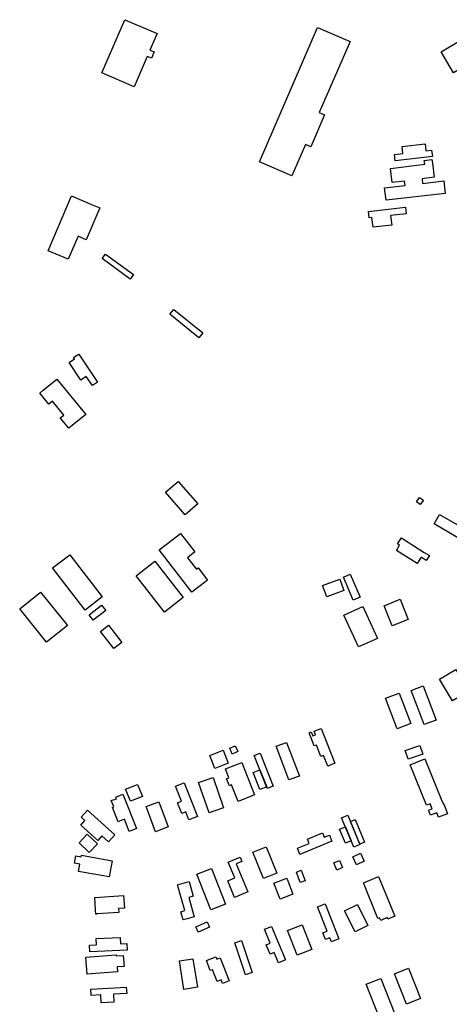
# Model space of a CAD drawing. Units: inches. Extents: x 487267 to 506357, y 6716112 to 6745026.
# Drawn here: x 491975 to 492213, y 6738016 to 6738563 of the extents above; entities that cross this region are included whole.
import ezdxf

# ---------------------------------------------------------------- set-up
doc = ezdxf.new("R2010")
doc.units = ezdxf.units.IN
doc.header["$MEASUREMENT"] = 0
doc.layers.add('DBO.Building_Footprint', color=10, linetype='Continuous')

msp = doc.modelspace()

# ---------------------------------------------------------------- linework, layer by layer
at = {"layer": 'DBO.Building_Footprint'}
for points in [[(492049.492, 6738544.7864), (492047.9748, 6738541.2698), (492045.68, 6738542.2599), (492038.4508, 6738525.5048), (492020.5311, 6738533.2364), (492033.2312, 6738562.6714), (492051.1509, 6738554.9397), (492047.1973, 6738545.7765)], [(492049.492, 6738544.7864), (492047.9748, 6738541.2698), (492045.68, 6738542.2599), (492038.4508, 6738525.5048), (492020.5311, 6738533.2364), (492033.2312, 6738562.6714), (492051.1509, 6738554.9397), (492047.1973, 6738545.7765)], [(492143.9862, 6738509.8274), (492136.3424, 6738492.1299), (492133.3773, 6738493.4106), (492125.8385, 6738475.9562), (492107.8339, 6738483.7327), (492140.0602, 6738558.3453), (492158.0648, 6738550.5688), (492141.0211, 6738511.1081)], [(492143.9862, 6738509.8274), (492136.3424, 6738492.1299), (492133.3773, 6738493.4106), (492125.8385, 6738475.9562), (492107.8339, 6738483.7327), (492140.0602, 6738558.3453), (492158.0648, 6738550.5688), (492141.0211, 6738511.1081)], [(492234.4748, 6738544.7531), (492215.4791, 6738533.2641), (492208.5254, 6738544.7613), (492220.0739, 6738551.7461), (492218.5029, 6738554.3435), (492225.95, 6738558.8477), (492225.8735, 6738558.9743), (492227.9712, 6738560.2431), (492235.2668, 6738548.1808), (492233.169, 6738546.912)], [(492234.4748, 6738544.7531), (492215.4791, 6738533.2641), (492208.5254, 6738544.7613), (492220.0739, 6738551.7461), (492218.5029, 6738554.3435), (492225.95, 6738558.8477), (492225.8735, 6738558.9743), (492227.9712, 6738560.2431), (492235.2668, 6738548.1808), (492233.169, 6738546.912)], [(492199.7035, 6738493.8259), (492200.1603, 6738489.8932), (492203.2851, 6738490.2562), (492203.6923, 6738486.7512), (492183.1464, 6738484.3646), (492182.7393, 6738487.8696), (492187.3259, 6738488.4024), (492186.8691, 6738492.3351)], [(492199.7035, 6738493.8259), (492200.1603, 6738489.8932), (492203.2851, 6738490.2562), (492203.6923, 6738486.7512), (492183.1464, 6738484.3646), (492182.7393, 6738487.8696), (492187.3259, 6738488.4024), (492186.8691, 6738492.3351)], [(492197.973, 6738474.3929), (492198.271, 6738471.8327), (492210.019, 6738473.2005), (492210.8206, 6738466.3148), (492178.0244, 6738462.4965), (492177.2227, 6738469.3822), (492188.5468, 6738470.7006), (492188.2631, 6738473.1367), (492181.4815, 6738472.2594), (492180.4636, 6738480.1275), (492199.475, 6738482.587), (492199.2262, 6738484.5106), (492203.4759, 6738485.0604), (492203.7248, 6738483.1368), (492204.7426, 6738475.2687)], [(492197.973, 6738474.3929), (492198.271, 6738471.8327), (492210.019, 6738473.2005), (492210.8206, 6738466.3148), (492178.0244, 6738462.4965), (492177.2227, 6738469.3822), (492188.5468, 6738470.7006), (492188.2631, 6738473.1367), (492181.4815, 6738472.2594), (492180.4636, 6738480.1275), (492199.475, 6738482.587), (492199.2262, 6738484.5106), (492203.4759, 6738485.0604), (492203.7248, 6738483.1368), (492204.7426, 6738475.2687)], [(492019.3627, 6738458.2572), (492011.8678, 6738440.5464), (492007.322, 6738442.4701), (492001.9459, 6738429.766), (491990.8456, 6738434.4634), (492003.7166, 6738464.8784), (492014.8169, 6738460.1809)], [(492019.3627, 6738458.2572), (492011.8678, 6738440.5464), (492007.322, 6738442.4701), (492001.9459, 6738429.766), (491990.8456, 6738434.4634), (492003.7166, 6738464.8784), (492014.8169, 6738460.1809)], [(492180.5227, 6738454.0315), (492181.1374, 6738448.6576), (492170.8352, 6738447.4792), (492170.2205, 6738452.8531), (492168.7071, 6738452.68), (492168.302, 6738456.2219), (492188.7081, 6738458.556), (492189.1133, 6738455.0141)], [(492180.5227, 6738454.0315), (492181.1374, 6738448.6576), (492170.8352, 6738447.4792), (492170.2205, 6738452.8531), (492168.7071, 6738452.68), (492168.302, 6738456.2219), (492188.7081, 6738458.556), (492189.1133, 6738455.0141)], [(492020.7812, 6738430.0992), (492022.6392, 6738432.6054), (492037.9916, 6738421.2234), (492036.1336, 6738418.7172)], [(492020.7812, 6738430.0992), (492022.6392, 6738432.6054), (492037.9916, 6738421.2234), (492036.1336, 6738418.7172)], [(492060.3533, 6738401.909), (492076.4997, 6738388.9389), (492074.326, 6738386.2329), (492058.1796, 6738399.203)], [(492060.3533, 6738401.909), (492076.4997, 6738388.9389), (492074.326, 6738386.2329), (492058.1796, 6738399.203)], [(492007.794, 6738377.1073), (492018.209, 6738361.5603), (492015.2877, 6738359.6034), (492011.8813, 6738364.6883), (492008.9319, 6738362.7124), (492002.3783, 6738372.4952), (492005.3278, 6738374.471), (492004.8727, 6738375.1504)], [(492007.794, 6738377.1073), (492018.209, 6738361.5603), (492015.2877, 6738359.6034), (492011.8813, 6738364.6883), (492008.9319, 6738362.7124), (492002.3783, 6738372.4952), (492005.3278, 6738374.471), (492004.8727, 6738375.1504)], [(491995.5677, 6738363.2207), (492011.5675, 6738343.5982), (492004.1038, 6738337.5124), (492002.2082, 6738335.9668), (491997.4872, 6738341.7567), (491999.3828, 6738343.3024), (491993.1548, 6738350.9405), (491991.1309, 6738349.2902), (491986.0801, 6738355.4846), (491988.104, 6738357.1349)], [(491995.5677, 6738363.2207), (492011.5675, 6738343.5982), (492004.1038, 6738337.5124), (492002.2082, 6738335.9668), (491997.4872, 6738341.7567), (491999.3828, 6738343.3024), (491993.1548, 6738350.9405), (491991.1309, 6738349.2902), (491986.0801, 6738355.4846), (491988.104, 6738357.1349)], [(492055.8692, 6738300.4355), (492062.7936, 6738306.4883), (492073.6755, 6738294.0393), (492066.7512, 6738287.9865)], [(492055.8692, 6738300.4355), (492062.7936, 6738306.4883), (492073.6755, 6738294.0393), (492066.7512, 6738287.9865)], [(492196.5874, 6738297.5422), (492198.7166, 6738296.0007), (492196.9761, 6738293.5966), (492194.8469, 6738295.1381)], [(492196.5874, 6738297.5422), (492198.7166, 6738296.0007), (492196.9761, 6738293.5966), (492194.8469, 6738295.1381)], [(492207.6784, 6738288.1937), (492224.0879, 6738278.6273), (492221.0172, 6738273.3601), (492204.6077, 6738282.9265)], [(492207.6784, 6738288.1937), (492224.0879, 6738278.6273), (492221.0172, 6738273.3601), (492204.6077, 6738282.9265)], [(492068.0329, 6738264.1591), (492072.9991, 6738257.7278), (492073.9409, 6738258.4551), (492079.1424, 6738251.7192), (492078.2006, 6738250.9919), (492070.4142, 6738244.9792), (492052.2828, 6738268.4594), (492060.0692, 6738274.4721), (492064.1778, 6738277.6447), (492072.1414, 6738267.3318)], [(492068.0329, 6738264.1591), (492072.9991, 6738257.7278), (492073.9409, 6738258.4551), (492079.1424, 6738251.7192), (492078.2006, 6738250.9919), (492070.4142, 6738244.9792), (492052.2828, 6738268.4594), (492060.0692, 6738274.4721), (492064.1778, 6738277.6447), (492072.1414, 6738267.3318)], [(492202.0651, 6738265.3067), (492200.334, 6738262.5865), (492197.5008, 6738264.3895), (492195.2694, 6738260.883), (492183.7468, 6738268.2156), (492185.5526, 6738271.0533), (492184.3913, 6738271.7923), (492186.5479, 6738275.1813), (492187.7092, 6738274.4423), (492199.2319, 6738267.1097)], [(492202.0651, 6738265.3067), (492200.334, 6738262.5865), (492197.5008, 6738264.3895), (492195.2694, 6738260.883), (492183.7468, 6738268.2156), (492185.5526, 6738271.0533), (492184.3913, 6738271.7923), (492186.5479, 6738275.1813), (492187.7092, 6738274.4423), (492199.2319, 6738267.1097)], [(491993.2531, 6738258.5326), (492002.7201, 6738265.7816), (492020.6695, 6738242.3401), (492011.2025, 6738235.0912)], [(491993.2531, 6738258.5326), (492002.7201, 6738265.7816), (492020.6695, 6738242.3401), (492011.2025, 6738235.0912)], [(492049.9404, 6738262.1313), (492065.6313, 6738242.1066), (492055.3001, 6738234.0113), (492039.6092, 6738254.0359)], [(492049.9404, 6738262.1313), (492065.6313, 6738242.1066), (492055.3001, 6738234.0113), (492039.6092, 6738254.0359)], [(492154.6276, 6738245.9194), (492145.1331, 6738242.5202), (492142.8827, 6738248.8057), (492152.3772, 6738252.205)], [(492154.6276, 6738245.9194), (492145.1331, 6738242.5202), (492142.8827, 6738248.8057), (492152.3772, 6738252.205)], [(492159.8268, 6738240.6427), (492154.3948, 6738253.369), (492158.1707, 6738254.9806), (492163.6027, 6738242.2544)], [(492159.8268, 6738240.6427), (492154.3948, 6738253.369), (492158.1707, 6738254.9806), (492163.6027, 6738242.2544)], [(491975.0178, 6738235.8617), (491986.601, 6738245.0853), (492001.4242, 6738226.4702), (491989.841, 6738217.2465)], [(491975.0178, 6738235.8617), (491986.601, 6738245.0853), (492001.4242, 6738226.4702), (491989.841, 6738217.2465)], [(492176.9392, 6738237.4771), (492185.7733, 6738241.0608), (492190.3031, 6738229.8943), (492181.469, 6738226.3106)], [(492176.9392, 6738237.4771), (492185.7733, 6738241.0608), (492190.3031, 6738229.8943), (492181.469, 6738226.3106)], [(492013.4776, 6738232.3932), (492020.3517, 6738237.7729), (492022.6789, 6738234.7992), (492015.8048, 6738229.4195)], [(492013.4776, 6738232.3932), (492020.3517, 6738237.7729), (492022.6789, 6738234.7992), (492015.8048, 6738229.4195)], [(492154.7052, 6738232.3396), (492165.1811, 6738237.0731), (492173.196, 6738219.3353), (492162.7201, 6738214.6017)], [(492154.7052, 6738232.3396), (492165.1811, 6738237.0731), (492173.196, 6738219.3353), (492162.7201, 6738214.6017)], [(492019.754, 6738223.2775), (492024.1967, 6738226.7483), (492031.6686, 6738217.1843), (492027.2258, 6738213.7135)], [(492019.754, 6738223.2775), (492024.1967, 6738226.7483), (492031.6686, 6738217.1843), (492027.2258, 6738213.7135)], [(492207.6725, 6738196.6895), (492216.7362, 6738202.1526), (492223.9588, 6738190.1696), (492214.8951, 6738184.7065)], [(492207.6725, 6738196.6895), (492216.7362, 6738202.1526), (492223.9588, 6738190.1696), (492214.8951, 6738184.7065)], [(492191.9975, 6738190.464), (492198.6084, 6738192.9603), (492205.7525, 6738174.0403), (492199.1415, 6738171.5441)], [(492191.9975, 6738190.464), (492198.6084, 6738192.9603), (492205.7525, 6738174.0403), (492199.1415, 6738171.5441)], [(492177.7879, 6738186.2247), (492185.2129, 6738189.0569), (492191.6834, 6738172.0936), (492184.2584, 6738169.2614)], [(492177.7879, 6738186.2247), (492185.2129, 6738189.0569), (492191.6834, 6738172.0936), (492184.2584, 6738169.2614)], [(492142.134, 6738169.4658), (492149.6963, 6738150.0608), (492145.7041, 6738148.5051), (492143.3893, 6738154.4449), (492141.9147, 6738153.8703), (492139.4529, 6738160.1873), (492138.2771, 6738159.729), (492135.4279, 6738167.0402), (492136.6037, 6738167.4984), (492137.432, 6738165.373), (492138.9066, 6738165.9477), (492138.1419, 6738167.91)], [(492142.134, 6738169.4658), (492149.6963, 6738150.0608), (492145.7041, 6738148.5051), (492143.3893, 6738154.4449), (492141.9147, 6738153.8703), (492139.4529, 6738160.1873), (492138.2771, 6738159.729), (492135.4279, 6738167.0402), (492136.6037, 6738167.4984), (492137.432, 6738165.373), (492138.9066, 6738165.9477), (492138.1419, 6738167.91)], [(492091.3818, 6738158.3978), (492094.3797, 6738159.754), (492095.8354, 6738156.536), (492092.8376, 6738155.1798)], [(492091.3818, 6738158.3978), (492094.3797, 6738159.754), (492095.8354, 6738156.536), (492092.8376, 6738155.1798)], [(492122.9237, 6738161.6903), (492129.9883, 6738142.9941), (492124.2156, 6738140.8128), (492117.151, 6738159.509)], [(492122.9237, 6738161.6903), (492129.9883, 6738142.9941), (492124.2156, 6738140.8128), (492117.151, 6738159.509)], [(492188.6217, 6738157.0911), (492196.654, 6738159.988), (492198.3812, 6738155.1991), (492190.3488, 6738152.3022)], [(492188.6217, 6738157.0911), (492196.654, 6738159.988), (492198.3812, 6738155.1991), (492190.3488, 6738152.3022)], [(492087.7794, 6738157.2791), (492090.5992, 6738150.1202), (492083.2251, 6738147.2156), (492080.4053, 6738154.3745)], [(492087.7794, 6738157.2791), (492090.5992, 6738150.1202), (492083.2251, 6738147.2156), (492080.4053, 6738154.3745)], [(492108.3305, 6738155.6915), (492115.5378, 6738137.352), (492112.2218, 6738136.0488), (492105.0145, 6738154.3884)], [(492108.3305, 6738155.6915), (492115.5378, 6738137.352), (492112.2218, 6738136.0488), (492105.0145, 6738154.3884)], [(492098.02, 6738150.4749), (492105.0863, 6738132.4877), (492096.032, 6738128.9307), (492092.4533, 6738138.0402), (492091.2254, 6738137.5578), (492089.6985, 6738141.4445), (492090.9264, 6738141.9269), (492088.9657, 6738146.9178)], [(492098.02, 6738150.4749), (492105.0863, 6738132.4877), (492096.032, 6738128.9307), (492092.4533, 6738138.0402), (492091.2254, 6738137.5578), (492089.6985, 6738141.4445), (492090.9264, 6738141.9269), (492088.9657, 6738146.9178)], [(492208.6533, 6738130.0988), (492209.7799, 6738127.3105), (492209.9644, 6738127.385), (492211.0727, 6738124.642), (492212.0943, 6738122.1136), (492207.1373, 6738120.1106), (492206.1156, 6738122.6391), (492202.7077, 6738121.2621), (492201.5994, 6738124.0052), (492203.5573, 6738124.7963), (492202.4308, 6738127.5847), (492200.4399, 6738126.7803), (492191.369, 6738149.2308), (492199.5824, 6738152.5494)], [(492208.6533, 6738130.0988), (492209.7799, 6738127.3105), (492209.9644, 6738127.385), (492211.0727, 6738124.642), (492212.0943, 6738122.1136), (492207.1373, 6738120.1106), (492206.1156, 6738122.6391), (492202.7077, 6738121.2621), (492201.5994, 6738124.0052), (492203.5573, 6738124.7963), (492202.4308, 6738127.5847), (492200.4399, 6738126.7803), (492191.369, 6738149.2308), (492199.5824, 6738152.5494)], [(492074.148, 6738139.4797), (492082.1596, 6738142.2179), (492087.9412, 6738125.3014), (492079.9295, 6738122.5632)], [(492074.148, 6738139.4797), (492082.1596, 6738142.2179), (492087.9412, 6738125.3014), (492079.9295, 6738122.5632)], [(492111.8763, 6738136.9279), (492108.0869, 6738135.4387), (492104.3343, 6738144.9875), (492108.1237, 6738146.4767)], [(492111.8763, 6738136.9279), (492108.0869, 6738135.4387), (492104.3343, 6738144.9875), (492108.1237, 6738146.4767)], [(492042.9938, 6738131.6148), (492036.3494, 6738128.9834), (492033.6954, 6738135.6849), (492040.3397, 6738138.3163)], [(492042.9938, 6738131.6148), (492036.3494, 6738128.9834), (492033.6954, 6738135.6849), (492040.3397, 6738138.3163)], [(492066.1218, 6738139.1911), (492073.4737, 6738120.633), (492068.7163, 6738118.7483), (492067.0042, 6738123.07), (492064.7884, 6738122.1922), (492062.4306, 6738128.1439), (492064.6464, 6738129.0217), (492061.3644, 6738137.3064)], [(492066.1218, 6738139.1911), (492073.4737, 6738120.633), (492068.7163, 6738118.7483), (492067.0042, 6738123.07), (492064.7884, 6738122.1922), (492062.4306, 6738128.1439), (492064.6464, 6738129.0217), (492061.3644, 6738137.3064)], [(492032.2507, 6738132.9266), (492039.744, 6738113.8683), (492035.6975, 6738112.2772), (492033.058, 6738118.9905), (492030.2552, 6738117.8885), (492029.6458, 6738117.6489), (492026.5087, 6738125.6279), (492027.118, 6738125.8674), (492025.7558, 6738129.3321), (492028.5586, 6738130.4341), (492028.2042, 6738131.3355)], [(492032.2507, 6738132.9266), (492039.744, 6738113.8683), (492035.6975, 6738112.2772), (492033.058, 6738118.9905), (492030.2552, 6738117.8885), (492029.6458, 6738117.6489), (492026.5087, 6738125.6279), (492027.118, 6738125.8674), (492025.7558, 6738129.3321), (492028.5586, 6738130.4341), (492028.2042, 6738131.3355)], [(492052.1745, 6738128.7084), (492057.3585, 6738114.7762), (492050.2356, 6738112.1258), (492045.0515, 6738126.058)], [(492052.1745, 6738128.7084), (492057.3585, 6738114.7762), (492050.2356, 6738112.1258), (492045.0515, 6738126.058)], [(492027.6599, 6738110.3966), (492024.1618, 6738106.5357), (492020.5318, 6738109.8246), (492018.2279, 6738107.2817), (492008.8618, 6738115.7676), (492011.1656, 6738118.3104), (492009.0903, 6738120.1907), (492012.5884, 6738124.0517)], [(492027.6599, 6738110.3966), (492024.1618, 6738106.5357), (492020.5318, 6738109.8246), (492018.2279, 6738107.2817), (492008.8618, 6738115.7676), (492011.1656, 6738118.3104), (492009.0903, 6738120.1907), (492012.5884, 6738124.0517)], [(492153.4002, 6738119.8642), (492156.846, 6738121.2787), (492163.5518, 6738104.9422), (492160.106, 6738103.5278)], [(492153.4002, 6738119.8642), (492156.846, 6738121.2787), (492163.5518, 6738104.9422), (492160.106, 6738103.5278)], [(492163.4589, 6738105.1686), (492158.2723, 6738117.8041), (492160.9721, 6738118.9123), (492166.1588, 6738106.2768)], [(492163.4589, 6738105.1686), (492158.2723, 6738117.8041), (492160.9721, 6738118.9123), (492166.1588, 6738106.2768)], [(492018.0844, 6738105.4672), (492013.582, 6738100.6497), (492007.9423, 6738105.9205), (492012.4446, 6738110.738)], [(492018.0844, 6738105.4672), (492013.582, 6738100.6497), (492007.9423, 6738105.9205), (492012.4446, 6738110.738)], [(492142.8304, 6738111.4421), (492143.8043, 6738109.0875), (492146.6286, 6738110.2558), (492148.0244, 6738106.8814), (492130.2558, 6738099.5314), (492128.86, 6738102.9057), (492135.4351, 6738105.6255), (492134.4611, 6738107.9801)], [(492142.8304, 6738111.4421), (492143.8043, 6738109.0875), (492146.6286, 6738110.2558), (492148.0244, 6738106.8814), (492130.2558, 6738099.5314), (492128.86, 6738102.9057), (492135.4351, 6738105.6255), (492134.4611, 6738107.9801)], [(492155.4939, 6738114.7636), (492158.6916, 6738106.9736), (492155.4969, 6738105.6622), (492152.2992, 6738113.4523)], [(492155.4939, 6738114.7636), (492158.6916, 6738106.9736), (492155.4969, 6738105.6622), (492152.2992, 6738113.4523)], [(492009.2181, 6738099.015), (492026.1803, 6738095.9495), (492024.561, 6738086.9892), (492007.5987, 6738090.0547), (492008.3346, 6738094.1264), (492005.4405, 6738094.6494), (492006.1683, 6738098.6763), (492009.0624, 6738098.1533)], [(492009.2181, 6738099.015), (492026.1803, 6738095.9495), (492024.561, 6738086.9892), (492007.5987, 6738090.0547), (492008.3346, 6738094.1264), (492005.4405, 6738094.6494), (492006.1683, 6738098.6763), (492009.0624, 6738098.1533)], [(492104.2094, 6738100.7353), (492111.5866, 6738103.7369), (492117.5095, 6738089.1795), (492110.1322, 6738086.1779)], [(492104.2094, 6738100.7353), (492111.5866, 6738103.7369), (492117.5095, 6738089.1795), (492110.1322, 6738086.1779)], [(492159.6066, 6738098.2488), (492163.8869, 6738100.1749), (492165.8998, 6738095.7018), (492161.6195, 6738093.7757)], [(492159.6066, 6738098.2488), (492163.8869, 6738100.1749), (492165.8998, 6738095.7018), (492161.6195, 6738093.7757)], [(492097.9651, 6738077.2465), (492094.1319, 6738075.6798), (492090.3759, 6738084.8693), (492094.2091, 6738086.4361), (492090.6132, 6738095.2337), (492094.0685, 6738096.6459), (492097.1399, 6738097.9013), (492098.104, 6738095.5425), (492095.0326, 6738094.2872), (492101.4204, 6738078.6588)], [(492097.9651, 6738077.2465), (492094.1319, 6738075.6798), (492090.3759, 6738084.8693), (492094.2091, 6738086.4361), (492090.6132, 6738095.2337), (492094.0685, 6738096.6459), (492097.1399, 6738097.9013), (492098.104, 6738095.5425), (492095.0326, 6738094.2872), (492101.4204, 6738078.6588)], [(492149.0948, 6738094.7503), (492152.306, 6738096.1061), (492153.9704, 6738092.1641), (492150.7592, 6738090.8083)], [(492149.0948, 6738094.7503), (492152.306, 6738096.1061), (492153.9704, 6738092.1641), (492150.7592, 6738090.8083)], [(492073.1652, 6738088.5924), (492081.2744, 6738091.7719), (492089.0545, 6738071.929), (492080.9453, 6738068.7495)], [(492073.1652, 6738088.5924), (492081.2744, 6738091.7719), (492089.0545, 6738071.929), (492080.9453, 6738068.7495)], [(492131.0408, 6738090.6828), (492133.1102, 6738084.9027), (492130.4482, 6738083.9496), (492128.3788, 6738089.7297)], [(492131.0408, 6738090.6828), (492133.1102, 6738084.9027), (492130.4482, 6738083.9496), (492128.3788, 6738089.7297)], [(492067.8071, 6738063.7883), (492065.617, 6738063.1651), (492064.3333, 6738067.6764), (492066.5234, 6738068.2996), (492062.4598, 6738082.5802), (492066.3764, 6738083.6947), (492068.8486, 6738084.3982), (492071.1391, 6738076.349), (492068.6668, 6738075.6455), (492071.7237, 6738064.9028)], [(492067.8071, 6738063.7883), (492065.617, 6738063.1651), (492064.3333, 6738067.6764), (492066.5234, 6738068.2996), (492062.4598, 6738082.5802), (492066.3764, 6738083.6947), (492068.8486, 6738084.3982), (492071.1391, 6738076.349), (492068.6668, 6738075.6455), (492071.7237, 6738064.9028)], [(492115.841, 6738083.5376), (492123.032, 6738086.3212), (492126.4573, 6738077.4726), (492119.2663, 6738074.689)], [(492115.841, 6738083.5376), (492123.032, 6738086.3212), (492126.4573, 6738077.4726), (492119.2663, 6738074.689)], [(492178.5708, 6738064.4164), (492175.0833, 6738062.8793), (492174.4107, 6738064.4053), (492173.4424, 6738064.0208), (492165.5947, 6738083.7828), (492169.966, 6738085.5187), (492169.9323, 6738085.6014), (492173.8705, 6738087.2073), (492182.8597, 6738065.1623), (492178.9215, 6738063.5564)], [(492178.5708, 6738064.4164), (492175.0833, 6738062.8793), (492174.4107, 6738064.4053), (492173.4424, 6738064.0208), (492165.5947, 6738083.7828), (492169.966, 6738085.5187), (492169.9323, 6738085.6014), (492173.8705, 6738087.2073), (492182.8597, 6738065.1623), (492178.9215, 6738063.5564)], [(492017.8459, 6738066.4128), (492017.254, 6738066.372), (492017.0979, 6738068.6364), (492016.6132, 6738075.6637), (492032.589, 6738076.7655), (492033.0737, 6738069.7382), (492029.832, 6738069.5146), (492029.9843, 6738067.3055), (492017.8421, 6738066.4681)], [(492017.8459, 6738066.4128), (492017.254, 6738066.372), (492017.0979, 6738068.6364), (492016.6132, 6738075.6637), (492032.589, 6738076.7655), (492033.0737, 6738069.7382), (492029.832, 6738069.5146), (492029.9843, 6738067.3055), (492017.8421, 6738066.4681)], [(492144.2663, 6738072.0746), (492151.9037, 6738052.7312), (492147.7515, 6738051.0918), (492146.9076, 6738053.2292), (492144.4494, 6738052.2586), (492142.9794, 6738055.9817), (492145.4376, 6738056.9522), (492140.1141, 6738070.4352)], [(492144.2663, 6738072.0746), (492151.9037, 6738052.7312), (492147.7515, 6738051.0918), (492146.9076, 6738053.2292), (492144.4494, 6738052.2586), (492142.9794, 6738055.9817), (492145.4376, 6738056.9522), (492140.1141, 6738070.4352)], [(492155.0761, 6738068.2232), (492162.1425, 6738071.7207), (492167.9193, 6738060.0492), (492160.8529, 6738056.5517)], [(492155.0761, 6738068.2232), (492162.1425, 6738071.7207), (492167.9193, 6738060.0492), (492160.8529, 6738056.5517)], [(492072.6197, 6738059.3577), (492078.8836, 6738062.1077), (492080.2251, 6738059.0523), (492073.9611, 6738056.3022)], [(492072.6197, 6738059.3577), (492078.8836, 6738062.1077), (492080.2251, 6738059.0523), (492073.9611, 6738056.3022)], [(492123.4634, 6738057.225), (492131.498, 6738060.38), (492136.8513, 6738046.7469), (492128.8167, 6738043.5919)], [(492123.4634, 6738057.225), (492131.498, 6738060.38), (492136.8513, 6738046.7469), (492128.8167, 6738043.5919)], [(492114.5093, 6738059.5774), (492122.2181, 6738041.0193), (492118.3793, 6738039.4247), (492115.9969, 6738045.16), (492113.7802, 6738044.2392), (492111.6507, 6738049.3657), (492113.8675, 6738050.2865), (492110.6705, 6738057.9828)], [(492114.5093, 6738059.5774), (492122.2181, 6738041.0193), (492118.3793, 6738039.4247), (492115.9969, 6738045.16), (492113.7802, 6738044.2392), (492111.6507, 6738049.3657), (492113.8675, 6738050.2865), (492110.6705, 6738057.9828)], [(492030.6477, 6738053.4903), (492030.8195, 6738049.8794), (492034.3527, 6738050.0475), (492034.5245, 6738046.4356), (492013.8558, 6738045.4521), (492013.684, 6738049.0641), (492017.638, 6738049.2522), (492017.4662, 6738052.8631)], [(492030.6477, 6738053.4903), (492030.8195, 6738049.8794), (492034.3527, 6738050.0475), (492034.5245, 6738046.4356), (492013.8558, 6738045.4521), (492013.684, 6738049.0641), (492017.638, 6738049.2522), (492017.4662, 6738052.8631)], [(492094.1355, 6738050.4316), (492097.8752, 6738051.6983), (492103.8694, 6738034.0011), (492100.1297, 6738032.7344)], [(492094.1355, 6738050.4316), (492097.8752, 6738051.6983), (492103.8694, 6738034.0011), (492100.1297, 6738032.7344)], [(492028.4853, 6738043.8334), (492028.5401, 6738043.1662), (492032.3353, 6738043.4779), (492032.8384, 6738037.3503), (492029.0433, 6738037.0386), (492029.2633, 6738034.3592), (492012.4553, 6738032.9788), (492011.6772, 6738042.453)], [(492028.4853, 6738043.8334), (492028.5401, 6738043.1662), (492032.3353, 6738043.4779), (492032.8384, 6738037.3503), (492029.0433, 6738037.0386), (492029.2633, 6738034.3592), (492012.4553, 6738032.9788), (492011.6772, 6738042.453)], [(492063.4765, 6738040.4724), (492070.933, 6738041.6587), (492073.4568, 6738025.7947), (492066.0004, 6738024.6085)], [(492063.4765, 6738040.4724), (492070.933, 6738041.6587), (492073.4568, 6738025.7947), (492066.0004, 6738024.6085)], [(492083.7613, 6738042.6321), (492084.2354, 6738041.3569), (492086.0679, 6738042.084), (492091.1287, 6738029.3307), (492087.4346, 6738027.8648), (492086.6558, 6738029.8274), (492084.4361, 6738028.9466), (492081.8382, 6738035.4933), (492080.6372, 6738035.0468), (492078.5389, 6738040.6905)], [(492083.7613, 6738042.6321), (492084.2354, 6738041.3569), (492086.0679, 6738042.084), (492091.1287, 6738029.3307), (492087.4346, 6738027.8648), (492086.6558, 6738029.8274), (492084.4361, 6738028.9466), (492081.8382, 6738035.4933), (492080.6372, 6738035.0468), (492078.5389, 6738040.6905)], [(492182.7039, 6738033.2574), (492190.4357, 6738036.337), (492197.1448, 6738019.4931), (492189.4129, 6738016.4135)], [(492182.7039, 6738033.2574), (492190.4357, 6738036.337), (492197.1448, 6738019.4931), (492189.4129, 6738016.4135)], [(492167.0395, 6738027.5461), (492175.201, 6738030.7165), (492182.6712, 6738011.4862), (492174.5098, 6738008.3158)], [(492167.0395, 6738027.5461), (492175.201, 6738030.7165), (492182.6712, 6738011.4862), (492174.5098, 6738008.3158)], [(492026.9747, 6738021.9238), (492027.2369, 6738017.5694), (492020.2024, 6738017.1458), (492019.9402, 6738021.5003), (492014.5997, 6738021.1787), (492014.3903, 6738024.6562), (492034.0952, 6738025.8428), (492034.3046, 6738022.3652)], [(492026.9747, 6738021.9238), (492027.2369, 6738017.5694), (492020.2024, 6738017.1458), (492019.9402, 6738021.5003), (492014.5997, 6738021.1787), (492014.3903, 6738024.6562), (492034.0952, 6738025.8428), (492034.3046, 6738022.3652)]]:
    msp.add_lwpolyline(points, close=True, dxfattribs=at)

doc.saveas('drawing.dxf')
